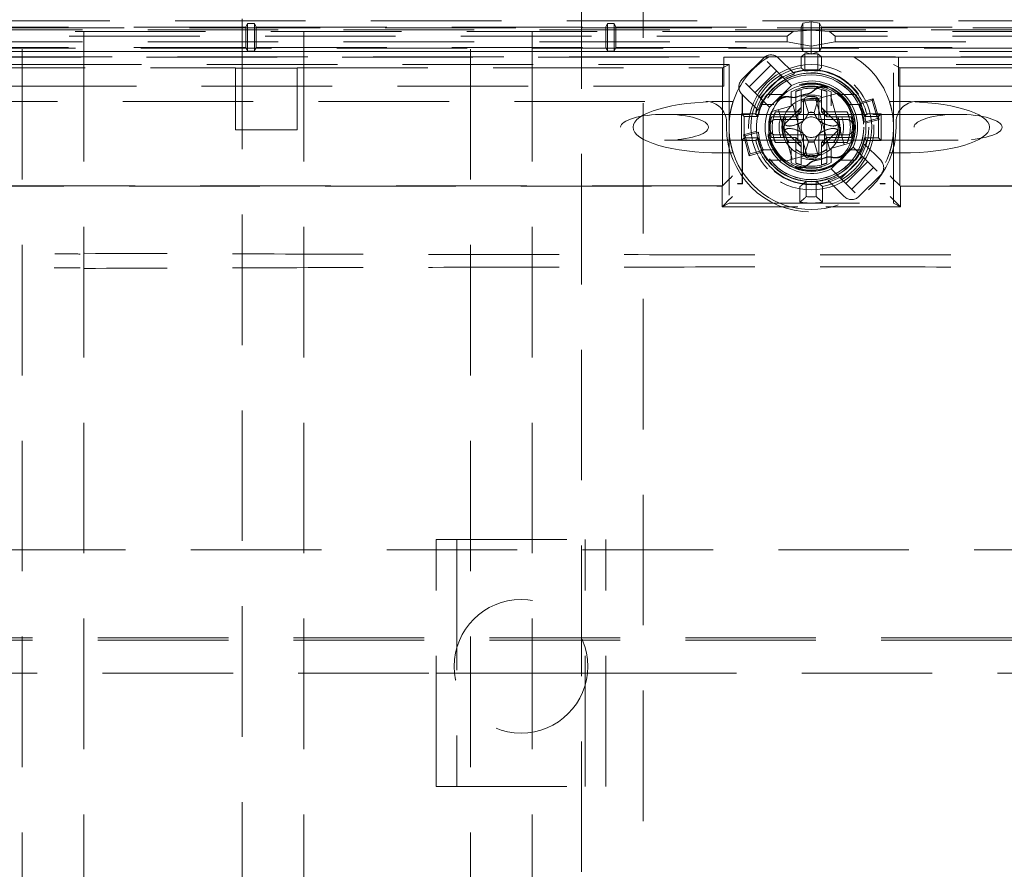
# Model space of a CAD drawing. Units: millimetres. Extents: x 11 to 205, y 5 to 292.
# Drawn here: x 63 to 73, y 139 to 148 of the extents above; entities that cross this region are included whole.
import ezdxf

# ---------------------------------------------------------------- set-up
doc = ezdxf.new("R2010")
doc.units = ezdxf.units.MM
doc.linetypes.add('HIDDEN', pattern=[1.905, 1.27, -0.635])

msp = doc.modelspace()

# ---------------------------------------------------------------- linework, layer by layer
at = {"color": 7, "linetype": 'HIDDEN', "lineweight": 18}
for p, q in [((68.9016, 161.491), (68.9016, 132.141)), ((69.5016, 132.141), (69.5016, 161.491)), ((65.6016, 157.091), (65.6016, 132.841)), ((66.2016, 132.841), (66.2016, 157.091)), ((63.4616, 154.891), (63.4616, 132.841)), ((64.0616, 132.841), (64.0616, 154.891)), ((67.8216, 154.891), (67.8216, 132.841)), ((68.4216, 132.841), (68.4216, 154.891)), ((83.363, 147.5454), (58.9102, 147.5454)), ((65.6366, 147.486), (65.6541, 147.5209)), ((65.7191, 147.5209), (65.6541, 147.5209)), ((65.6541, 147.5209), (65.6541, 147.2511)), ((65.7366, 147.486), (65.7191, 147.5209)), ((65.7191, 147.5209), (65.7191, 147.2511)), ((69.1366, 147.486), (69.1541, 147.5209)), ((69.2191, 147.5209), (69.1541, 147.5209)), ((69.1541, 147.5209), (69.1541, 147.2511)), ((69.2366, 147.486), (69.2191, 147.5209)), ((69.2191, 147.5209), (69.2191, 147.2511)), ((71.0366, 147.486), (71.0558, 147.5244)), ((71.0558, 147.5244), (71.1366, 147.5349)), ((71.0558, 147.2485), (71.0558, 147.5244)), ((71.1366, 147.5349), (71.2174, 147.5244)), ((71.1366, 147.4548), (71.1366, 147.5349)), ((71.2174, 147.5244), (71.2366, 147.486)), ((71.2174, 147.2485), (71.2174, 147.5244)), ((83.5032, 147.4776), (58.77, 147.4776)), ((58.9666, 147.4579), (83.3066, 147.4579)), ((70.9601, 147.4416), (58.9666, 147.4416)), ((60.7366, 147.486), (65.6366, 147.486)), ((65.6366, 147.486), (65.6366, 147.286)), ((65.7366, 147.486), (69.1366, 147.486)), ((65.7366, 147.286), (65.7366, 147.486)), ((69.1366, 147.486), (69.1366, 147.286)), ((69.2366, 147.486), (71.0366, 147.486)), ((69.2366, 147.286), (69.2366, 147.486)), ((70.9601, 147.4416), (70.9034, 147.3973)), ((70.9601, 147.4416), (71.1366, 147.4548)), ((71.0366, 147.486), (71.0366, 147.286)), ((71.3131, 147.4416), (71.1366, 147.4548)), ((71.1366, 147.2986), (71.1366, 147.4548)), ((71.2366, 147.486), (73.0366, 147.486)), ((71.2366, 147.286), (71.2366, 147.486)), ((71.3131, 147.4416), (71.3698, 147.3973)), ((83.3066, 147.4416), (71.3131, 147.4416)), ((70.9034, 147.3973), (58.9666, 147.3973)), ((58.9666, 147.3423), (70.9034, 147.3423)), ((70.9034, 147.3423), (70.9034, 147.3973)), ((70.9034, 147.3423), (71.1366, 147.2986)), ((71.1366, 147.2986), (71.3698, 147.3423)), ((83.3066, 147.3973), (71.3698, 147.3973)), ((71.3698, 147.3423), (71.3698, 147.3973)), ((71.3698, 147.3423), (83.3066, 147.3423)), ((58.9006, 147.2811), (83.3726, 147.2811)), ((83.3726, 147.247), (58.9006, 147.247)), ((71.0606, 147.247), (60.6756, 147.247)), ((60.7366, 147.286), (65.6366, 147.286)), ((65.6366, 147.286), (65.6541, 147.2511)), ((65.6541, 147.2511), (65.7191, 147.2511)), ((65.7366, 147.286), (65.7191, 147.2511)), ((65.7366, 147.286), (69.1366, 147.286)), ((69.1366, 147.286), (69.1541, 147.2511)), ((69.1541, 147.2511), (69.2191, 147.2511)), ((69.2366, 147.286), (69.2191, 147.2511)), ((69.2366, 147.286), (71.0366, 147.286)), ((71.0366, 147.286), (71.0541, 147.2511)), ((71.0366, 147.1968), (71.0733, 147.2261)), ((71.0541, 147.2573), (71.0558, 147.2485)), ((71.0558, 147.2485), (71.0606, 147.247)), ((71.0606, 147.247), (71.1366, 147.2223)), ((71.2126, 147.247), (71.0606, 147.247)), ((71.0733, 147.0585), (71.0733, 147.2261)), ((71.0733, 147.2261), (71.1999, 147.2261)), ((71.1366, 147.2223), (71.1366, 147.2986)), ((71.1366, 147.2223), (71.2126, 147.247)), ((71.2366, 147.1968), (71.1999, 147.2261)), ((71.1999, 147.0585), (71.1999, 147.2261)), ((71.2126, 147.247), (71.2174, 147.2485)), ((81.5976, 147.247), (71.2126, 147.247)), ((71.2174, 147.2485), (71.2191, 147.2573)), ((71.2366, 147.286), (71.2191, 147.2511)), ((71.2366, 147.286), (73.0366, 147.286)), ((58.955, 147.1926), (70.2866, 147.1926)), ((81.4807, 147.196), (60.7925, 147.196)), ((70.3366, 147.1209), (60.8366, 147.1209)), ((70.2737, 147.0895), (70.3366, 147.1209)), ((70.2866, 147.1933), (70.2866, 147.1926)), ((70.7189, 147.1933), (70.2866, 147.1933)), ((70.2866, 147.1926), (70.2866, 146.911)), ((70.3366, 147.1209), (70.3366, 145.7709)), ((70.6737, 147.1861), (70.4615, 146.9739)), ((70.5323, 146.9032), (70.7444, 147.1154)), ((70.8505, 147.0093), (70.709, 147.1507)), ((71.0366, 147.1968), (70.7246, 147.1968)), ((70.9721, 147.029), (70.8151, 147.1861)), ((71.0366, 147.0903), (71.0366, 147.1968)), ((71.5486, 147.1968), (71.2366, 147.1968)), ((71.2366, 147.0903), (71.2366, 147.1968)), ((71.9866, 147.1933), (71.5543, 147.1933)), ((71.9995, 147.0895), (71.9366, 147.1209)), ((71.9366, 145.7709), (71.9366, 147.1209)), ((81.4366, 147.1209), (71.9366, 147.1209)), ((71.9866, 147.1933), (71.9866, 147.1926)), ((71.9866, 147.1926), (83.3182, 147.1926)), ((71.9866, 147.1926), (71.9866, 146.911)), ((60.8995, 147.0895), (65.5366, 147.0895)), ((65.5366, 147.086), (65.5366, 147.0895)), ((65.5366, 147.086), (66.1366, 147.086)), ((65.5366, 147.086), (65.5366, 146.486)), ((66.1366, 147.086), (66.1366, 147.0895)), ((66.1366, 147.0895), (70.2737, 147.0895)), ((66.1366, 146.486), (66.1366, 147.086)), ((70.2737, 145.9395), (70.2737, 147.0895)), ((70.8012, 147.0585), (70.5891, 146.8464)), ((71.9995, 145.9395), (71.9995, 147.0895)), ((71.9995, 147.0895), (76.1366, 147.0895)), ((70.4969, 146.9386), (70.6383, 146.7972)), ((70.6383, 146.7972), (70.8505, 147.0093)), ((70.8505, 147.0093), (70.9427, 146.9171)), ((70.2866, 146.911), (59.2366, 146.911)), ((70.4615, 146.8325), (70.6186, 146.6755)), ((70.4639, 146.8301), (70.4639, 146.6337)), ((70.4665, 146.8275), (70.4665, 146.6311)), ((70.8569, 146.831), (70.7062, 146.831)), ((70.7305, 146.7049), (70.9427, 146.9171)), ((70.9416, 146.8255), (70.9416, 146.7189)), ((70.9866, 146.8602), (70.9866, 146.661)), ((71.0366, 146.8983), (71.0366, 146.8942)), ((71.0366, 146.661), (71.0366, 146.8767)), ((71.3861, 146.84), (71.1803, 146.7827)), ((71.2366, 146.8942), (71.2366, 146.8983)), ((71.2366, 146.8767), (71.2366, 146.661)), ((71.2866, 146.661), (71.2866, 146.8602)), ((71.3316, 146.7189), (71.3316, 146.8255)), ((71.3904, 146.8412), (71.3861, 146.84)), ((71.567, 146.831), (71.4163, 146.831)), ((71.9866, 146.911), (83.0366, 146.911)), ((62.5339, 146.761), (70.1116, 146.761)), ((70.3767, 146.761), (70.2577, 146.761)), ((70.7305, 146.7049), (70.6383, 146.7972)), ((70.773, 146.731), (70.6475, 146.731)), ((71.0616, 146.586), (71.0616, 146.7598)), ((71.0685, 146.7845), (71.1095, 146.6536)), ((71.1637, 146.6536), (71.2047, 146.7845)), ((71.1803, 146.7827), (71.3144, 146.301)), ((71.2116, 146.7598), (71.2116, 146.586)), ((71.3221, 146.8221), (71.4562, 146.3405)), ((71.6257, 146.731), (71.5002, 146.731)), ((71.6015, 146.7356), (71.7302, 146.7714)), ((71.6086, 146.7514), (71.7394, 146.7878)), ((71.7302, 146.7714), (71.7394, 146.7878)), ((71.7302, 146.7714), (71.7793, 146.5948)), ((71.7394, 146.7878), (71.7958, 146.5855)), ((72.0155, 146.761), (71.8965, 146.761)), ((72.1616, 146.761), (79.7393, 146.761)), ((70.5394, 146.636), (69.7089, 146.636)), ((70.4569, 146.6407), (70.4639, 146.6337)), ((70.4569, 146.6407), (70.4569, 146.3813)), ((70.4569, 146.6407), (70.5973, 146.6407)), ((70.4639, 146.6337), (70.4665, 146.6337)), ((71.6828, 146.636), (70.5904, 146.636)), ((70.7487, 146.6625), (70.753, 146.6637)), ((70.9588, 146.721), (70.753, 146.6637)), ((70.9866, 146.661), (70.7875, 146.661)), ((70.817, 146.6815), (70.9511, 146.1999)), ((71.0377, 146.702), (70.8755, 146.5398)), ((70.9588, 146.721), (71.0929, 146.2393)), ((70.9866, 146.661), (70.9866, 146.611)), ((70.9866, 146.661), (71.0366, 146.661)), ((71.0366, 146.661), (70.9866, 146.611)), ((71.1096, 146.6536), (71.1095, 146.6536)), ((71.1636, 146.6536), (71.1096, 146.6536)), ((71.1637, 146.6536), (71.1636, 146.6536)), ((71.3977, 146.5398), (71.2355, 146.702)), ((71.2866, 146.661), (71.2366, 146.661)), ((71.2866, 146.611), (71.2366, 146.661)), ((71.4857, 146.661), (71.2866, 146.661)), ((71.2866, 146.661), (71.2866, 146.611)), ((71.8163, 146.6407), (71.6759, 146.6407)), ((72.5643, 146.636), (71.734, 146.636)), ((71.8163, 146.6407), (71.7894, 146.6138)), ((71.8163, 146.6407), (71.8163, 146.3813)), ((70.3116, 146.561), (70.3116, 146.511)), ((70.4665, 146.6311), (70.4838, 146.6138)), ((70.4838, 146.6138), (70.6189, 146.6138)), ((70.4838, 146.4082), (70.4838, 146.6138)), ((70.7493, 146.611), (70.7709, 146.611)), ((70.7709, 146.611), (70.9866, 146.611)), ((70.7875, 146.586), (71.0616, 146.586)), ((71.0066, 146.3916), (71.0066, 146.6304)), ((71.2116, 146.586), (71.4857, 146.586)), ((71.2666, 146.3916), (71.2666, 146.6304)), ((71.2866, 146.611), (71.5023, 146.611)), ((71.5023, 146.611), (71.5239, 146.611)), ((71.7793, 146.5948), (71.6507, 146.559)), ((71.6543, 146.6138), (71.7894, 146.6138)), ((71.6672, 146.6297), (71.6602, 146.6211)), ((71.7958, 146.5855), (71.6649, 146.5491)), ((71.7793, 146.5948), (71.7958, 146.5855)), ((71.7894, 146.6138), (71.7894, 146.4082)), ((71.9616, 146.511), (71.9616, 146.561)), ((65.5366, 146.486), (66.1366, 146.486)), ((70.4774, 146.4365), (70.6083, 146.4729)), ((70.4939, 146.4272), (70.6225, 146.463)), ((70.8755, 146.4822), (71.0377, 146.32)), ((71.2355, 146.32), (71.3977, 146.4822)), ((69.7089, 146.386), (70.5393, 146.386)), ((70.4639, 146.3883), (70.4569, 146.3813)), ((70.4569, 146.3813), (70.5973, 146.3813)), ((70.4639, 146.3883), (70.4639, 145.9639)), ((70.4665, 146.3883), (70.4639, 146.3883)), ((70.4665, 146.3909), (70.4838, 146.4082)), ((70.4665, 146.3909), (70.4665, 145.9613)), ((70.4939, 146.4272), (70.4774, 146.4365)), ((70.5338, 146.2342), (70.4774, 146.4365)), ((70.6189, 146.4082), (70.4838, 146.4082)), ((70.543, 146.2506), (70.4939, 146.4272)), ((70.5906, 146.386), (71.6826, 146.386)), ((70.6065, 146.3929), (70.6109, 146.3984)), ((70.7709, 146.411), (70.7493, 146.411)), ((70.9866, 146.411), (70.7709, 146.411)), ((71.0616, 146.436), (70.7875, 146.436)), ((70.7875, 146.361), (70.9866, 146.361)), ((70.9866, 146.361), (70.9866, 146.411)), ((71.0366, 146.361), (70.9866, 146.411)), ((70.9866, 146.361), (70.9866, 146.1619)), ((71.0366, 146.361), (70.9866, 146.361)), ((71.0366, 146.1453), (71.0366, 146.361)), ((71.0616, 146.2623), (71.0616, 146.436)), ((71.1095, 146.3684), (71.0685, 146.2375)), ((71.1095, 146.3684), (71.1096, 146.3684)), ((71.1636, 146.3684), (71.1096, 146.3684)), ((71.1636, 146.3684), (71.1637, 146.3684)), ((71.2047, 146.2375), (71.1637, 146.3684)), ((71.4857, 146.436), (71.2116, 146.436)), ((71.2116, 146.436), (71.2116, 146.2623)), ((71.2866, 146.411), (71.2366, 146.361)), ((71.2866, 146.361), (71.2366, 146.361)), ((71.2366, 146.361), (71.2366, 146.1453)), ((71.2866, 146.411), (71.2866, 146.361)), ((71.5023, 146.411), (71.2866, 146.411)), ((71.2866, 146.361), (71.4857, 146.361)), ((71.2866, 146.1619), (71.2866, 146.361)), ((71.5202, 146.3583), (71.3144, 146.301)), ((71.5239, 146.411), (71.5023, 146.411)), ((71.5245, 146.3595), (71.5202, 146.3583)), ((71.7894, 146.4082), (71.6543, 146.4082)), ((71.8117, 146.1895), (71.6546, 146.3465)), ((71.6589, 146.4026), (71.6653, 146.3947)), ((71.8163, 146.3813), (71.6759, 146.3813)), ((71.7338, 146.386), (72.5643, 146.386)), ((71.8163, 146.3813), (71.7894, 146.4082)), ((70.3767, 146.261), (70.2577, 146.261)), ((70.6646, 146.2706), (70.5338, 146.2342)), ((70.543, 146.2506), (70.5338, 146.2342)), ((70.6717, 146.2864), (70.543, 146.2506)), ((70.773, 146.291), (70.6475, 146.291)), ((70.9416, 146.3032), (70.9416, 146.1966)), ((71.5427, 146.3171), (71.3305, 146.1049)), ((71.3316, 146.1966), (71.3316, 146.3032)), ((71.6257, 146.291), (71.5002, 146.291)), ((71.5427, 146.3171), (71.6349, 146.2249)), ((72.0155, 146.261), (71.8965, 146.261)), ((70.8569, 146.191), (70.7062, 146.191)), ((70.8828, 146.1809), (70.8871, 146.182)), ((71.0929, 146.2393), (70.8871, 146.182)), ((71.567, 146.191), (71.4163, 146.191)), ((71.6349, 146.2249), (71.4227, 146.0127)), ((71.472, 145.9635), (71.6841, 146.1757)), ((71.7763, 146.0834), (71.6349, 146.2249)), ((71.8067, 146.1945), (71.8093, 146.1945)), ((71.8093, 146.1919), (71.8093, 146.1945)), ((71.0366, 146.1237), (71.0366, 146.1278)), ((71.2366, 146.1278), (71.2366, 146.1237)), ((71.4227, 146.0127), (71.3305, 146.1049)), ((71.7409, 146.1188), (71.5288, 145.9067)), ((70.4175, 145.9613), (70.4227, 145.9639)), ((70.4227, 145.9613), (70.4227, 145.9639)), ((70.4639, 145.9639), (70.4227, 145.9639)), ((70.4665, 145.9613), (70.4639, 145.9639)), ((71.0877, 145.836), (71.0877, 145.9865)), ((71.1855, 145.836), (71.1855, 145.9865)), ((71.3011, 145.993), (71.4581, 145.836)), ((71.4227, 146.0127), (71.5642, 145.8713)), ((71.5995, 145.836), (71.8117, 146.0481)), ((71.8067, 145.9613), (71.8067, 145.9639)), ((71.8093, 145.9639), (71.8067, 145.9639)), ((71.8505, 145.9639), (71.8093, 145.9639)), ((71.8505, 145.9639), (71.8505, 145.9613)), ((71.8505, 145.9639), (71.8557, 145.9613)), ((60.6925, 145.9378), (70.2703, 145.9378)), ((70.2737, 145.9395), (60.8995, 145.9395)), ((70.2703, 145.9378), (70.2737, 145.9395)), ((70.2703, 145.7378), (70.2703, 145.9378)), ((70.4665, 145.9613), (70.4175, 145.9613)), ((71.0266, 145.7814), (71.0266, 145.9336)), ((71.2466, 145.7814), (71.2466, 145.9336)), ((71.8557, 145.9613), (71.8067, 145.9613)), ((72.0029, 145.9378), (71.9995, 145.9395)), ((81.3737, 145.9395), (71.9995, 145.9395)), ((72.0029, 145.9378), (72.0029, 145.7378)), ((72.0029, 145.9378), (81.5807, 145.9378)), ((70.3366, 145.7709), (70.2703, 145.7378)), ((70.2703, 145.7378), (71.006, 145.7378)), ((70.3366, 145.7709), (71.9366, 145.7709)), ((71.2778, 145.7378), (72.0029, 145.7378)), ((71.9366, 145.7709), (72.0029, 145.7378)), ((67.4883, 142.4985), (69.1383, 142.4985)), ((67.4883, 140.0985), (67.4883, 142.4985)), ((67.6883, 142.4985), (67.6883, 140.0985)), ((68.9383, 140.0985), (68.9383, 142.4985)), ((69.1383, 140.0985), (69.1383, 142.4985)), ((59.3866, 142.3985), (82.8866, 142.3985)), ((60.3866, 141.542), (81.8866, 141.542)), ((60.3866, 141.5202), (81.8866, 141.5202)), ((62.3366, 141.1985), (67.4883, 141.1985)), ((67.4883, 141.1985), (67.6883, 141.1985)), ((67.6883, 141.1985), (68.9383, 141.1985)), ((68.9383, 141.1985), (69.1383, 141.1985)), ((69.1383, 141.1985), (82.8866, 141.1985)), ((67.4883, 140.0985), (69.1383, 140.0985))]:
    msp.add_line(p, q, dxfattribs=at)
at = {"color": 7, "linetype": 'HIDDEN', "lineweight": 18, "flags": 128}
for points in [[(70.7189, 147.1933), (70.7221, 147.1952), (70.7246, 147.1968)], [(71.5486, 147.1968), (71.5518, 147.1948), (71.5543, 147.1933)], [(71.0899, 146.8326), (71.0922, 146.833), (71.0928, 146.833)], [(71.0077, 146.8093), (71.0098, 146.8102), (71.0103, 146.8105)], [(70.6189, 146.6138), (70.611, 146.6235), (70.6049, 146.6311)], [(71.6602, 146.6211), (71.6569, 146.617), (71.6543, 146.6138)], [(70.6049, 146.3909), (70.6058, 146.392), (70.6065, 146.3929)], [(70.6109, 146.3984), (70.6154, 146.4039), (70.6189, 146.4082)], [(71.6543, 146.4082), (71.6569, 146.4051), (71.6589, 146.4026)], [(71.6653, 146.3947), (71.667, 146.3926), (71.6683, 146.3909)], [(71.1833, 146.1894), (71.181, 146.1891), (71.1804, 146.189)], [(71.2655, 146.2127), (71.2634, 146.2118), (71.2629, 146.2115)], [(70.2703, 145.9378), (70.2715, 145.9389), (70.2757, 145.9431), (70.2828, 145.9503), (70.2928, 145.9602), (70.3051, 145.9726), (70.3196, 145.987), (70.3356, 146.003), (70.3527, 146.0201), (70.3703, 146.0378)], [(72.0029, 145.9378), (72.0017, 145.9389), (71.9975, 145.9431), (71.9904, 145.9503), (71.9804, 145.9602), (71.9681, 145.9726), (71.9536, 145.987), (71.9376, 146.003), (71.9205, 146.0201), (71.9029, 146.0378)], [(70.2703, 145.7378), (70.2715, 145.7389), (70.2757, 145.7432), (70.2828, 145.7503), (70.2928, 145.7603), (70.3051, 145.7726), (70.3196, 145.787), (70.3356, 145.8031), (70.3527, 145.8201), (70.3703, 145.8378)], [(72.0029, 145.7378), (72.0017, 145.7389), (71.9975, 145.7432), (71.9904, 145.7503), (71.9804, 145.7603), (71.9681, 145.7726), (71.9536, 145.787), (71.9376, 145.8031), (71.9205, 145.8201), (71.9029, 145.8378)]]:
    msp.add_lwpolyline(points, dxfattribs=at)
at = {"color": 7, "linetype": 'HIDDEN', "lineweight": 18}
for centre, radius in [((71.1366, 146.511), 0.61), ((71.1366, 146.511), 0.56), ((71.1366, 146.511), 0.5106), ((71.1366, 146.511), 0.51), ((71.1366, 146.511), 0.4297), ((71.1366, 146.511), 0.425), ((71.1366, 146.511), 0.285), ((68.3133, 141.2657), 0.65)]:
    msp.add_circle(centre, radius, dxfattribs=at)
for centre, radius, start, end in [((70.7444, 147.1154), 0.1, 45, 135), ((71.1366, 146.511), 0.8, 121.47697, 161.79004), ((71.1366, 146.511), 0.8, 18.20996, 58.52303), ((71.1366, 146.511), 0.5878, 99.79458, 259.21478), ((71.1366, 146.511), 0.5297, 26.99132, 184.12375), ((71.1366, 146.511), 0.5267, 37.40925, 142.59075), ((71.1366, 146.511), 0.5435, 107.61421, 118.97911), ((71.1366, 146.511), 0.5278, 11.23069, 118.48882), ((71.1366, 146.511), 0.5547, 13.51993, 108.2104), ((71.1366, 146.511), 0.5512, 83.40042, 96.59958), ((71.1366, 146.511), 0.5878, 280.78522, 80.20542), ((70.5323, 146.9032), 0.1, 135, 225), ((71.1366, 146.511), 0.4182, 68.04562, 143.06945), ((71.1366, 146.511), 0.45, 334.47122, 115.52878), ((71.1366, 146.511), 0.5363, 143.37101, 155.78362), ((71.1366, 146.511), 0.395, 60.41785, 119.58215), ((71.1366, 146.511), 0.38, 66.75044, 113.24956), ((71.1366, 146.511), 0.325, 97.74747, 113.36759), ((71.1366, 146.511), 0.4, 75.52249, 104.47751), ((71.1366, 146.511), 0.4106, 322.975, 68.14007), ((71.1366, 146.511), 0.5363, 24.21638, 36.62899), ((70.1116, 146.561), 0.2, 0, 90), ((71.1366, 146.511), 0.5322, 155.58488, 204.41512), ((71.1366, 146.511), 0.5435, 151.02089, 162.38579), ((71.1366, 146.511), 0.5278, 151.51118, 168.76931), ((71.1366, 146.511), 0.4106, 142.975, 248.14007), ((71.1366, 146.511), 0.3134, 71.39248, 108.60752), ((71.1366, 146.511), 0.2784, 68.95291, 111.04709), ((71.1366, 146.511), 0.2767, 68.81377, 111.18623), ((71.1366, 146.511), 0.2631, 67.65835, 112.34165), ((71.1366, 146.511), 0.3, 84.26083, 95.73917), ((71.1366, 146.511), 0.5163, 5.33336, 25.78171), ((71.1366, 146.511), 0.5322, 335.58488, 24.41512), ((72.1616, 146.561), 0.2, 90, 180), ((71.1366, 146.511), 0.5547, 161.7896, 166.48007), ((71.1366, 146.511), 0.45, 154.47122, 295.52878), ((71.1366, 146.511), 0.38, 156.75044, 203.24956), ((71.1366, 146.511), 0.1451, 79.29769, 100.70231), ((71.1366, 146.511), 0.38, 336.75044, 23.24956), ((71.1366, 146.511), 0.5297, 206.99132, 4.12375), ((71.1366, 146.511), 0.4, 175.90396, 184.09604), ((71.1366, 146.511), 0.4, 165.52249, 175.90396), ((71.1366, 146.511), 0.3134, 161.39248, 198.60752), ((71.1366, 146.511), 0.2784, 158.95291, 201.04709), ((71.1366, 146.511), 0.2767, 158.81377, 201.18623), ((71.1366, 146.511), 0.2631, 157.6559, 214.76368), ((71.1366, 146.511), 0.2627, 173.70783, 186.29217), ((71.1366, 146.511), 0.1, 135, 225), ((71.1366, 146.511), 0.1, 45, 135), ((71.1366, 146.511), 0.1, 315, 45), ((71.1366, 146.511), 0.2631, 325.23632, 22.34165), ((71.1366, 146.511), 0.2767, 338.81377, 21.18844), ((71.1366, 146.511), 0.2784, 338.95291, 21.04709), ((71.1366, 146.511), 0.2627, 353.70783, 6.29217), ((71.1366, 146.511), 0.3134, 341.39248, 18.60752), ((71.1366, 146.511), 0.4, 4.09604, 14.47751), ((71.1366, 146.511), 0.4, 355.90396, 4.09604), ((71.1366, 146.511), 0.825, 180, 0), ((71.1366, 146.511), 0.5163, 185.33336, 205.78171), ((71.1366, 146.511), 0.4, 184.09604, 194.47751), ((71.1366, 146.511), 0.4, 345.52249, 355.90396), ((71.1366, 146.511), 0.5547, 193.51993, 288.2104), ((71.1366, 146.511), 0.5278, 191.23069, 298.48882), ((71.1366, 146.511), 0.1, 225, 315), ((71.1366, 146.511), 0.1451, 259.29769, 280.70231), ((71.1366, 146.511), 0.5278, 331.51118, 348.76931), ((71.1366, 146.511), 0.5435, 331.02089, 342.38579), ((71.1366, 146.511), 0.5547, 341.7896, 346.48007), ((71.1366, 146.511), 0.8, 198.20996, 341.79004), ((71.1366, 146.511), 0.5363, 204.21638, 216.62899), ((71.1366, 146.511), 0.4182, 248.04562, 323.06945), ((71.1366, 146.511), 0.2631, 235.23632, 304.76368), ((71.1366, 146.511), 0.2767, 248.81377, 291.18623), ((71.1366, 146.511), 0.2784, 248.95291, 291.04709), ((71.1366, 146.511), 0.5363, 323.37101, 335.78362), ((71.1366, 146.511), 0.5267, 217.40925, 264.67202), ((71.1366, 146.511), 0.395, 240.41785, 299.58215), ((71.1366, 146.511), 0.38, 246.75044, 293.24956), ((71.1366, 146.511), 0.3134, 251.39248, 288.60752), ((71.1366, 146.511), 0.3, 264.26083, 275.73917), ((71.1366, 146.511), 0.325, 277.74747, 293.36759), ((71.1366, 146.511), 0.5267, 275.32798, 322.59075), ((71.7409, 146.1188), 0.1, 315, 45), ((71.1366, 146.511), 0.4, 255.52249, 284.47751), ((71.1366, 146.511), 0.5435, 287.61421, 298.97911), ((71.1366, 146.511), 0.7378, 261.42609, 278.57391), ((71.1366, 146.511), 0.6767, 265.85532, 274.14468), ((71.5288, 145.9067), 0.1, 225, 315)]:
    msp.add_arc(centre, radius, start, end, dxfattribs=at)
for centre, major_axis, ratio, start_param, end_param in [((71.13, 146.511), (0.3775, 0), 0.999848, 1.820842, 1.960484), ((71.1432, 146.511), (0.3775, 0), 0.999848, 1.181109, 1.320751), ((71.1266, 146.5082), (0.4058, 0.113), 0.999697, 5.647576, 6.918795), ((71.1265, 146.5082), (0.4093, 0.114), 0.999697, 5.653852, 6.912519), ((70.2577, 146.511), (-0.8551, 0), 0.292372, 4.712389, 6.283185), ((72.0155, 146.511), (-0.8551, 0), 0.292372, 3.141593, 4.712389), ((71.1467, 146.5138), (0.4093, 0.114), 0.999697, 2.512259, 3.770926), ((71.1466, 146.5138), (0.4058, 0.113), 0.999697, 2.505983, 3.777202), ((71.1366, 146.5176), (0, 0.3775), 0.999848, 1.181109, 1.320751), ((71.1184, 146.637), (0.1082, 0.0317), 0.886852, 2.123402, 2.887456), ((71.1548, 146.637), (0.1082, -0.0317), 0.886852, 0.254137, 1.01819), ((71.1366, 146.5176), (0, 0.3775), 0.999848, 4.962434, 5.102076), ((70.2577, 146.511), (0.8551, 0), 0.292372, 3.141593, 4.712389), ((72.0155, 146.511), (0.8551, 0), 0.292372, 4.712389, 6.283185), ((71.1366, 146.5044), (0, 0.3775), 0.999848, 1.820842, 1.960484), ((71.1366, 146.5156), (0, 0.2658), 0.999848, 1.975474, 2.191806), ((71.1184, 146.3851), (-0.1082, 0.0317), 0.886852, 0.254137, 1.01819), ((71.1548, 146.3851), (-0.1082, -0.0317), 0.886852, 2.123402, 2.887456), ((71.1366, 146.5156), (0, 0.2658), 0.999848, 4.091379, 4.307711), ((71.1366, 146.5044), (0, 0.3775), 0.999848, 4.322702, 4.462344), ((71.1412, 146.511), (0.2658, 0), 0.999848, 4.091379, 4.307711), ((71.132, 146.511), (0.2658, 0), 0.999848, 5.117067, 5.333399), ((71.13, 146.511), (0.3775, 0), 0.999848, 4.322702, 4.462344), ((71.1432, 146.511), (0.3775, 0), 0.999848, 4.962434, 5.102076)]:
    msp.add_ellipse(centre, major_axis=major_axis, ratio=ratio, start_param=start_param, end_param=end_param, dxfattribs=at)
for centre in [(69.7089, 146.511), (72.5643, 146.511)]:
    msp.add_ellipse(centre, major_axis=(-0.4275, 0), ratio=0.292372, dxfattribs=at)
for points, knots in [([(71.0733, 147.0585), (71.0664, 147.0646), (71.0542, 147.0754), (71.042, 147.0857), (71.0366, 147.0903)], [0, 0, 0, 0, 0.56, 1, 1, 1, 1]), ([(71.1999, 147.0585), (71.2068, 147.0646), (71.219, 147.0754), (71.2312, 147.0857), (71.2366, 147.0903)], [0, 0, 0, 0, 0.56, 1, 1, 1, 1]), ([(70.9416, 146.8255), (70.9416, 146.8297), (70.9416, 146.8378), (70.9416, 146.8471), (70.9416, 146.8526), (70.9416, 146.8544), (70.9416, 146.8545), (70.9416, 146.8545)], [0, 0, 0, 0, 0.3008343, 0.5655162, 0.7595392, 0.9540474, 1, 1, 1, 1]), ([(71.1604, 146.8695), (71.1502, 146.8603), (71.1299, 146.842), (71.1033, 146.8358), (71.0899, 146.8326)], [0, 0, 0, 0, 0.499974, 1, 1, 1, 1]), ([(71.0928, 146.833), (71.1055, 146.8358), (71.1308, 146.8415), (71.1507, 146.8581), (71.1607, 146.8664)], [0, 0, 0, 0, 0.499993, 1, 1, 1, 1]), ([(71.2929, 146.8988), (71.2799, 146.9027), (71.2539, 146.9103), (71.213, 146.9044), (71.1812, 146.8893), (71.1659, 146.8747), (71.1604, 146.8695)], [0, 0, 0, 0, 0.280392, 0.560792, 0.841202, 1, 1, 1, 1]), ([(71.1607, 146.8664), (71.1613, 146.867), (71.1716, 146.8769), (71.1953, 146.8926), (71.235, 146.9026), (71.2675, 146.9), (71.2848, 146.8938), (71.2895, 146.8921)], [0, 0, 0, 0, 0.01881, 0.310068, 0.601254, 0.892419, 1, 1, 1, 1]), ([(71.3316, 146.8545), (71.3316, 146.8543), (71.3316, 146.8537), (71.3316, 146.8497), (71.3316, 146.8437), (71.3316, 146.8354), (71.3316, 146.8289), (71.3316, 146.8255)], [0, 0, 0, 0, 0.178895, 0.357425, 0.544567, 0.754998, 1, 1, 1, 1]), ([(70.3366, 146.511), (70.3375, 146.5391), (70.3393, 146.5953), (70.3517, 146.6701), (70.3656, 146.7262), (70.3752, 146.7566), (70.3762, 146.7597), (70.3767, 146.761)], [0, 0, 0, 0, 0.212838, 0.42571, 0.63789, 0.846331, 1, 1, 1, 1]), ([(70.931, 146.8056), (70.9309, 146.8056), (70.9178, 146.8088), (70.8906, 146.8124), (70.8507, 146.8027), (70.8208, 146.7841), (70.8072, 146.768), (70.8023, 146.7623)], [0, 0, 0, 0, 0.001389, 0.281908, 0.562416, 0.842859, 1, 1, 1, 1]), ([(70.8088, 146.7583), (70.8179, 146.7683), (70.8363, 146.7882), (70.8744, 146.8043), (70.9076, 146.8075), (70.9266, 146.8039), (70.9323, 146.8028)], [0, 0, 0, 0, 0.291119, 0.58227, 0.873421, 1, 1, 1, 1]), ([(71.0103, 146.8105), (70.9973, 146.8063), (70.9713, 146.7979), (70.9444, 146.803), (70.931, 146.8056)], [0, 0, 0, 0, 0.5000177, 1, 1, 1, 1]), ([(70.9323, 146.8028), (70.9452, 146.8008), (70.9708, 146.7969), (70.9954, 146.8052), (71.0077, 146.8093)], [0, 0, 0, 0, 0.500001, 1, 1, 1, 1]), ([(71.0616, 146.7598), (71.0622, 146.7655), (71.0633, 146.7771), (71.0725, 146.7925), (71.0858, 146.8037), (71.0982, 146.8084), (71.1052, 146.8093), (71.1066, 146.8095)], [0, 0, 0, 0, 0.240877, 0.481764, 0.716785, 0.94181, 1, 1, 1, 1]), ([(71.1377, 146.795), (71.1435, 146.7949), (71.1565, 146.7945), (71.1793, 146.7916), (71.1949, 146.7878), (71.2035, 146.7849), (71.2047, 146.7845)], [0, 0, 0, 0, 0.215308, 0.4820497, 0.9243957, 1, 1, 1, 1]), ([(71.1666, 146.8095), (71.172, 146.8084), (71.1827, 146.8063), (71.1964, 146.7968), (71.2065, 146.7838), (71.2111, 146.7707), (71.2115, 146.7624), (71.2116, 146.7598)], [0, 0, 0, 0, 0.217644, 0.43525, 0.656769, 0.8873, 1, 1, 1, 1]), ([(71.8965, 146.761), (71.8974, 146.7585), (71.8991, 146.7536), (71.9113, 146.713), (71.925, 146.6522), (71.9349, 146.5815), (71.9361, 146.5325), (71.9366, 146.511)], [0, 0, 0, 0, 0.210574, 0.421407, 0.627763, 0.837164, 1, 1, 1, 1]), ([(71.1095, 146.6536), (71.1061, 146.6452), (71.101, 146.6326), (71.0903, 146.6129), (71.081, 146.5989), (71.0719, 146.5879), (71.0674, 146.5832), (71.0659, 146.5817)], [0, 0, 0, 0, 0.4210209, 0.6284421, 0.8373277, 0.9473908, 1, 1, 1, 1]), ([(71.2073, 146.5817), (71.2057, 146.5834), (71.2006, 146.5887), (71.1912, 146.6002), (71.1753, 146.6248), (71.1686, 146.6414), (71.1637, 146.6536)], [0, 0, 0, 0, 0.058917, 0.181376, 0.393072, 1, 1, 1, 1]), ([(70.7376, 146.5396), (70.7385, 146.5448), (70.7402, 146.5552), (70.7487, 146.5688), (70.7608, 146.5793), (70.7744, 146.5851), (70.7836, 146.5857), (70.7875, 146.586)], [0, 0, 0, 0, 0.201912, 0.403368, 0.612193, 0.83812, 1, 1, 1, 1]), ([(71.0659, 146.5817), (71.0642, 146.5801), (71.059, 146.575), (71.0474, 146.5656), (71.0207, 146.5484), (70.9615, 146.5243), (70.9066, 146.5179), (70.8829, 146.5345), (70.8755, 146.5398)], [0, 0, 0, 0, 0.014689, 0.045264, 0.098078, 0.270069, 0.769632, 1, 1, 1, 1]), ([(71.3977, 146.5398), (71.3901, 146.5345), (71.3669, 146.5182), (71.3151, 146.5238), (71.2615, 146.5449), (71.2385, 146.5573), (71.2245, 146.5666), (71.2135, 146.5757), (71.2088, 146.5802), (71.2073, 146.5817)], [0, 0, 0, 0, 0.235306, 0.714465, 0.855441, 0.907243, 0.959394, 0.986876, 1, 1, 1, 1]), ([(71.4857, 146.586), (71.4917, 146.5854), (71.5037, 146.5841), (71.5195, 146.5743), (71.5307, 146.5601), (71.5348, 146.5475), (71.5355, 146.5408), (71.5356, 146.5396)], [0, 0, 0, 0, 0.250061, 0.500576, 0.737792, 0.953966, 1, 1, 1, 1]), ([(71.6683, 146.6311), (71.6681, 146.6308), (71.6677, 146.6304), (71.6673, 146.6299), (71.6672, 146.6297)], [0, 0, 0, 0, 0.560074, 1, 1, 1, 1]), ([(70.3767, 146.261), (70.3758, 146.2635), (70.3741, 146.2684), (70.3619, 146.309), (70.3482, 146.3698), (70.3383, 146.4405), (70.3371, 146.4896), (70.3366, 146.511)], [0, 0, 0, 0, 0.210576, 0.421406, 0.627738, 0.837136, 1, 1, 1, 1]), ([(70.7875, 146.436), (70.7815, 146.4366), (70.7695, 146.4379), (70.7537, 146.4477), (70.7425, 146.4619), (70.7384, 146.4745), (70.7377, 146.4813), (70.7376, 146.4824)], [0, 0, 0, 0, 0.250029, 0.500578, 0.737797, 0.954118, 1, 1, 1, 1]), ([(70.8755, 146.4822), (70.8831, 146.4876), (70.9063, 146.5038), (70.9581, 146.4982), (71.0118, 146.4772), (71.0347, 146.4647), (71.0487, 146.4555), (71.0597, 146.4463), (71.0644, 146.4418), (71.0659, 146.4403)], [0, 0, 0, 0, 0.235303, 0.714457, 0.855431, 0.907241, 0.959384, 0.986881, 1, 1, 1, 1]), ([(71.2073, 146.4403), (71.209, 146.4419), (71.2142, 146.447), (71.2258, 146.4564), (71.2525, 146.4736), (71.3117, 146.4977), (71.3666, 146.5041), (71.3903, 146.4875), (71.3977, 146.4822)], [0, 0, 0, 0, 0.0146893, 0.045264, 0.0980814, 0.2700741, 0.7696337, 1, 1, 1, 1]), ([(71.5356, 146.4824), (71.5347, 146.4772), (71.533, 146.4668), (71.5245, 146.4532), (71.5124, 146.4428), (71.4988, 146.4369), (71.4896, 146.4363), (71.4857, 146.436)], [0, 0, 0, 0, 0.201768, 0.403356, 0.612186, 0.838116, 1, 1, 1, 1]), ([(71.9366, 146.511), (71.9357, 146.4829), (71.934, 146.4267), (71.9215, 146.3519), (71.9076, 146.2958), (71.898, 146.2655), (71.897, 146.2623), (71.8965, 146.261)], [0, 0, 0, 0, 0.212863, 0.425731, 0.637906, 0.846331, 1, 1, 1, 1]), ([(70.5973, 146.3813), (70.5974, 146.3814), (70.5999, 146.3845), (70.6024, 146.3878), (70.6049, 146.3909)], [0, 0, 0, 0, 0.020482, 1, 1, 1, 1]), ([(71.0659, 146.4403), (71.0675, 146.4386), (71.0726, 146.4334), (71.082, 146.4218), (71.0979, 146.3972), (71.1046, 146.3806), (71.1095, 146.3684)], [0, 0, 0, 0, 0.058917, 0.181376, 0.393072, 1, 1, 1, 1]), ([(71.1637, 146.3684), (71.1671, 146.3768), (71.1722, 146.3895), (71.1829, 146.4091), (71.1922, 146.4231), (71.2013, 146.4341), (71.2058, 146.4388), (71.2073, 146.4403)], [0, 0, 0, 0, 0.421032, 0.628505, 0.837328, 0.947407, 1, 1, 1, 1]), ([(71.1066, 146.2125), (71.1012, 146.2136), (71.0905, 146.2157), (71.0768, 146.2252), (71.0667, 146.2382), (71.0621, 146.2514), (71.0617, 146.2596), (71.0616, 146.2623)], [0, 0, 0, 0, 0.217695, 0.435224, 0.656753, 0.887295, 1, 1, 1, 1]), ([(71.2116, 146.2623), (71.211, 146.2565), (71.2099, 146.2449), (71.2007, 146.2296), (71.1874, 146.2183), (71.175, 146.2136), (71.168, 146.2127), (71.1666, 146.2125)], [0, 0, 0, 0, 0.2407295, 0.4817556, 0.71678, 0.9418085, 1, 1, 1, 1]), ([(71.4645, 146.2637), (71.4553, 146.2538), (71.4369, 146.2338), (71.3988, 146.2177), (71.3656, 146.2145), (71.3466, 146.2182), (71.3409, 146.2192)], [0, 0, 0, 0, 0.291175, 0.582288, 0.873436, 1, 1, 1, 1]), ([(71.3422, 146.2164), (71.3423, 146.2164), (71.3554, 146.2132), (71.3826, 146.2096), (71.4225, 146.2194), (71.4524, 146.2379), (71.466, 146.254), (71.4709, 146.2598)], [0, 0, 0, 0, 0.001388, 0.281887, 0.562373, 0.842795, 1, 1, 1, 1]), ([(70.9416, 146.1675), (70.9416, 146.1678), (70.9416, 146.1683), (70.9416, 146.1723), (70.9416, 146.1783), (70.9416, 146.1866), (70.9416, 146.1931), (70.9416, 146.1966)], [0, 0, 0, 0, 0.178895, 0.357425, 0.544567, 0.754998, 1, 1, 1, 1]), ([(71.1125, 146.1557), (71.1119, 146.1551), (71.1016, 146.1451), (71.0779, 146.1294), (71.0382, 146.1194), (71.0057, 146.122), (70.9884, 146.1282), (70.9837, 146.1299)], [0, 0, 0, 0, 0.018811, 0.310034, 0.601255, 0.892441, 1, 1, 1, 1]), ([(71.1804, 146.189), (71.1677, 146.1862), (71.1424, 146.1806), (71.1225, 146.164), (71.1125, 146.1557)], [0, 0, 0, 0, 0.5000343, 1, 1, 1, 1]), ([(71.1128, 146.1526), (71.123, 146.1617), (71.1433, 146.18), (71.1699, 146.1862), (71.1833, 146.1894)], [0, 0, 0, 0, 0.499974, 1, 1, 1, 1]), ([(71.2629, 146.2115), (71.2759, 146.2157), (71.3019, 146.2241), (71.3288, 146.219), (71.3422, 146.2164)], [0, 0, 0, 0, 0.5000177, 1, 1, 1, 1]), ([(71.3409, 146.2192), (71.328, 146.2212), (71.3024, 146.2251), (71.2778, 146.2168), (71.2655, 146.2127)], [0, 0, 0, 0, 0.500001, 1, 1, 1, 1]), ([(71.3316, 146.1966), (71.3316, 146.1923), (71.3316, 146.1843), (71.3316, 146.175), (71.3316, 146.1694), (71.3316, 146.1676), (71.3316, 146.1675), (71.3316, 146.1675)], [0, 0, 0, 0, 0.300597, 0.565549, 0.759431, 0.954041, 1, 1, 1, 1]), ([(70.9803, 146.1232), (70.9933, 146.1194), (71.0193, 146.1117), (71.0602, 146.1176), (71.092, 146.1327), (71.1073, 146.1473), (71.1128, 146.1526)], [0, 0, 0, 0, 0.280392, 0.560792, 0.841202, 1, 1, 1, 1]), ([(71.0877, 145.9865), (71.0764, 145.9764), (71.056, 145.9581), (71.0356, 145.9411), (71.0266, 145.9336)], [0, 0, 0, 0, 0.556558, 1, 1, 1, 1]), ([(71.2466, 145.9336), (71.2351, 145.9432), (71.2148, 145.9602), (71.1944, 145.9785), (71.1855, 145.9865)], [0, 0, 0, 0, 0.563442, 1, 1, 1, 1]), ([(71.0266, 145.7814), (71.0381, 145.7914), (71.0584, 145.8091), (71.0788, 145.8278), (71.0877, 145.836)], [0, 0, 0, 0, 0.563104, 1, 1, 1, 1]), ([(71.1855, 145.836), (71.1969, 145.8256), (71.2172, 145.8069), (71.2376, 145.7892), (71.2466, 145.7814)], [0, 0, 0, 0, 0.5568553, 1, 1, 1, 1]), ([(64.0258, 145.2776), (63.9861, 145.2778), (63.9028, 145.278), (63.8201, 145.2784), (63.7769, 145.2785)], [0, 0, 0, 0, 0.477526, 1, 1, 1, 1]), ([(78.2076, 145.2843), (77.6253, 145.2822), (76.4608, 145.2779), (74.6915, 145.2736), (72.9124, 145.271), (71.1266, 145.2702), (69.3408, 145.271), (67.5641, 145.2737), (65.8016, 145.2779), (64.6438, 145.2822), (64.0656, 145.2843)], [0, 0, 0, 0, 0.12517, 0.250313, 0.37544, 0.500683, 0.625974, 0.751112, 0.875723, 1, 1, 1, 1]), ([(63.7715, 145.1434), (63.7907, 145.1435), (63.8752, 145.1439), (63.9602, 145.1441), (64.0259, 145.1444)], [0, 0, 0, 0, 0.226849, 1, 1, 1, 1]), ([(78.2076, 145.1377), (77.6253, 145.1399), (76.4607, 145.1441), (74.6915, 145.1484), (72.9124, 145.151), (71.1266, 145.1519), (69.3408, 145.151), (67.5641, 145.1483), (65.8016, 145.1441), (64.6438, 145.1398), (64.0656, 145.1377)], [0, 0, 0, 0, 0.125171, 0.250313, 0.37544, 0.500683, 0.625974, 0.751112, 0.875723, 1, 1, 1, 1])]:
    msp.add_open_spline(points, degree=3, knots=knots, dxfattribs=at)

doc.saveas('drawing.dxf')
